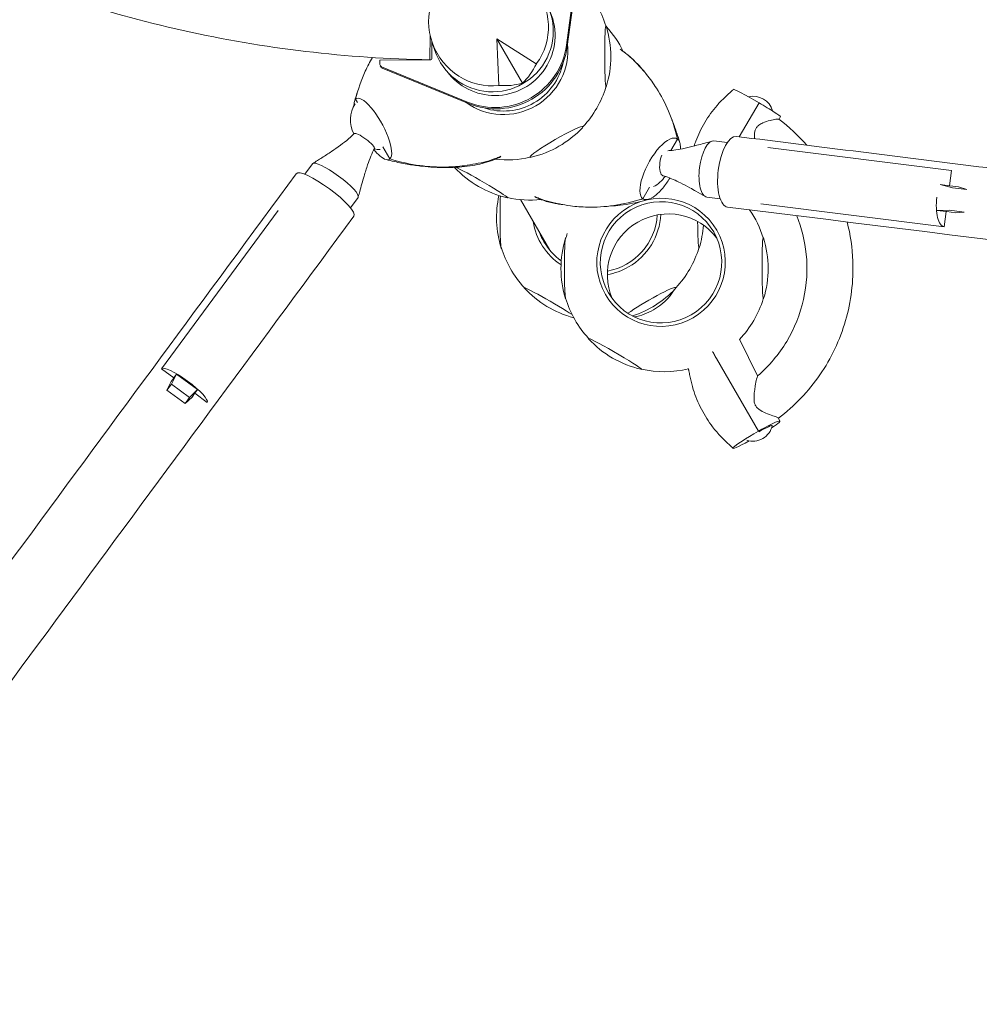
# Model space of a CAD drawing. Units: millimetres. Extents: x -6631 to 6623, y -6135 to 5797.
# Drawn here: x -522 to 291, y 1713 to 2547 of the extents above; entities that cross this region are included whole.
import ezdxf

# ---------------------------------------------------------------- set-up
doc = ezdxf.new("R2010")
doc.units = ezdxf.units.MM
doc.header["$LTSCALE"] = 20
doc.layers.add('2d', color=230, linetype='Continuous')

msp = doc.modelspace()

# ---------------------------------------------------------------- linework, layer by layer
at = {"layer": '2d', "lineweight": 0}
for p, q in [((-58.97, 2525.06), (-48.41, 2603.29)), ((-58.32, 2523.92), (-47.75, 2602.16)), ((-174.45, 2533.56), (-174.79, 2512.61)), ((-172.98, 2528.18), (-173, 2513.95)), ((-172.89, 2527.92), (-170.39, 2520.43)), ((-96.2, 2492.86), (-117.83, 2530.32)), ((-84.51, 2509.23), (-117.83, 2530.32)), ((-117.83, 2530.32), (-116.22, 2490.92)), ((-216.96, 2512.38), (-216.97, 2508.53)), ((-174.5, 2512.45), (-216.96, 2512.38)), ((-216.7, 2507.53), (-216.04, 2506.4)), ((-215.73, 2506.69), (-142.7, 2476.72)), ((-215.08, 2505.55), (-142.05, 2475.58)), ((-237.64, 2479.15), (-236.08, 2476.45)), ((104.12, 2476.13), (87.28, 2447.4)), ((122.29, 2464.59), (121.08, 2462.16)), ((29.49, 2435.75), (35.12, 2445.48)), ((35.13, 2445.48), (35.12, 2445.48)), ((77.22, 2442.48), (65.96, 2443.89)), ((-214.42, 2438.94), (-208.46, 2428.61)), ((267.02, 2418.77), (111.66, 2438.18)), ((-208.46, 2428.61), (-208.46, 2428.61)), ((-280.69, 2415.6), (-274.11, 2424.53)), ((267.02, 2418.77), (265.41, 2405.87)), ((5.78, 2394.84), (11.47, 2404.67)), ((257.68, 2406.84), (267.9, 2404.14)), ((265.41, 2405.87), (257.68, 2406.84)), ((273.14, 2404.91), (265.79, 2405.82)), ((280.27, 2402.59), (267.9, 2404.14)), ((273.14, 2404.91), (280.27, 2402.59)), ((-241.97, 2387.22), (-235.46, 2396.07)), ((-97.87, 2394.15), (-73.21, 2351.43)), ((71.25, 2394.85), (60.01, 2396.26)), ((105.71, 2390.55), (261.07, 2371.14)), ((-303.18, 2385.05), (-402, 2250.83)), ((265.53, 2385.11), (254.95, 2385.01)), ((262.68, 2384.04), (254.95, 2385.01)), ((262.68, 2384.04), (261.07, 2371.14)), ((270.41, 2383.08), (263.07, 2383.99)), ((277.9, 2383.56), (265.53, 2385.11)), ((277.9, 2383.56), (270.41, 2383.08)), ((102.94, 2244.8), (87.52, 2276.01)), ((68.11, 2259.62), (103.66, 2198.06)), ((-391.53, 2243.12), (-402, 2250.83)), ((-393.64, 2237.87), (-389.19, 2246.29)), ((-391.53, 2243.12), (-389.19, 2246.29)), ((-389.19, 2246.29), (-371.48, 2233.25)), ((-397.38, 2232.8), (-393.86, 2239.95)), ((-397.38, 2232.8), (-393.64, 2237.87)), ((-393.86, 2239.95), (-391.65, 2242.97)), ((-393.64, 2237.87), (-378.2, 2226.5)), ((-381.94, 2221.43), (-397.38, 2232.8)), ((-376.15, 2226.91), (-381.94, 2221.43)), ((-371.48, 2233.25), (-378.2, 2226.5)), ((-376.15, 2226.91), (-373.93, 2229.92)), ((-373.81, 2230.08), (-371.48, 2233.25)), ((-363.34, 2222.37), (-373.81, 2230.08)), ((-381.94, 2221.43), (-378.2, 2226.5)), ((121.85, 2206.54), (120.62, 2209.04))]:
    msp.add_line(p, q, dxfattribs=at)
for centre, radius, start, end in [((-109.18, 2515.34), 87.5, 17.29454, 43.31477), ((-89.12, 2481.9), 87, 43.13085, 43.15616), ((-108.43, 2515.35), 87, 342.88074, 17.30826), ((-89.12, 2481.9), 87, 42.69174, 42.82358), ((-89.5, 2481.25), 87.5, 26.05528, 42.67068), ((-109.18, 2515.34), 87.5, 317.26994, 342.89446), ((99.22, 2464.66), 17, 15.83231, 103.69124), ((-217, 2461.62), 25, 146.55663, 208.3095), ((-108.81, 2514.69), 87, 283.32448, 316.67552), ((-217, 2461.62), 25, 258.96622, 270.19981), ((-109.18, 2515.34), 87.5, 263.51975, 282.73006), ((-89.88, 2480.6), 87, 222.7937, 257.11926), ((3.58, 2427.49), 25, 296.57213, 326.92672), ((-31.2, 2378.96), 87, 167.58643, 197.30826), ((-89.5, 2481.25), 87.5, 257.10554, 275.8987), ((24.1, 2335.87), 87.5, 17.29454, 34.5771), ((-29.69, 2378.96), 87, 342.88074, 355.75244), ((23.34, 2335.86), 87, 162.88074, 197.30826), ((24.1, 2335.87), 87.5, 160.30803, 163.50377), ((24.85, 2335.87), 87, 342.88074, 17.30826), ((-30.44, 2378.96), 87.5, 196.68523, 222.70546), ((-30.44, 2378.96), 87.5, 317.26994, 342.89446), ((-30.82, 2378.31), 87, 222.69174, 255.35715), ((24.1, 2335.87), 87.5, 196.68523, 222.70546), ((-30.07, 2378.31), 87, 288.09427, 316.67552), ((24.1, 2335.87), 87.5, 316.58409, 342.89446), ((23.72, 2335.21), 87, 222.69174, 257.11926), ((24.1, 2335.87), 87.5, 257.10554, 283.35009), ((98.79, 2206.5), 17, 252.87013, 347.11456)]:
    msp.add_arc(centre, radius, start, end, dxfattribs=at)
for centre, major_axis, ratio, start_param, end_param in [((-124.97, 2542.69), (-26.44, 45.79), 0.9458, 3.516388, 9.049982), ((-121.57, 2536.8), (-44.6, -25.75), 0.996195, 6.082325, 9.625638), ((-119.37, 2532.99), (43.99, 25.4), 0.996195, 4.188817, 6.166906), ((-25.48, 2515.48), (0.04, -26), 0.043578, 3.06597, 6.207562), ((-25.48, 2515.48), (0.04, -26), 0.043578, 3.001852, 3.06597), ((-47.53, 2553.66), (22.5, -13.04), 0.043578, 0.075623, 0.182732), ((-47.53, 2553.66), (22.5, -13.04), 0.043578, 6.194215, 6.358808), ((-119.37, 2532.99), (52.83, 30.5), 0.996195, 3.79755, 5.627215), ((-118.71, 2531.85), (52.83, 30.5), 0.996195, 3.79755, 5.627215), ((-112.17, 2520.51), (47.15, 27.22), 0.996195, 4.712389, 5.859111), ((-174.5, 2513.95), (-1.3, -0.75), 0.996195, 1.047224, 2.618021), ((-214.97, 2508.53), (1.73, 1), 0.996195, 2.618021, 3.79755), ((-214.31, 2507.4), (1.73, 1), 0.996195, 3.141593, 3.79755), ((-119.37, 2532.99), (43.99, 25.4), 0.996195, 3.257927, 4.188817), ((-112.17, 2520.51), (-44.6, -25.75), 0.996195, 0.723554, 2.41802), ((-126.5, 2541.64), (8.1, -59.58), 0.7961, 0.512118, 0.891609), ((-123.29, 2543.49), (-47.55, 36.8), 0.7961, 2.249984, 2.629475), ((-25.48, 2515.48), (0.04, -26), 0.043578, 6.207562, 6.422926), ((104.99, 2474.62), (-22.49, 12.99), 0.0336, 4.770561, 6.28314), ((-222.93, 2454), (13.93, -25.78), 0.30779, 3.263156, 3.613467), ((-222.93, 2454), (13.93, -25.78), 0.30779, 3.251326, 3.263156), ((-223.05, 2453.88), (-13.92, 25.77), 0.30779, 3.233324, 6.374917), ((-222.93, 2454), (13.93, -25.78), 0.30779, 3.613467, 3.699401), ((-112.17, 2520.51), (47.15, 27.22), 0.996195, 3.56565, 4.712389), ((104.99, 2474.62), (17.3, -10.03), 0.043578, 0.002807, 1.646419), ((-67.45, 2443.07), (-22.52, -13), 0.087156, 3.141593, 6.283185), ((-67.45, 2443.07), (-22.52, -13), 0.087156, 2.858453, 3.141593), ((-230.16, 2443.75), (8.56, -6.3), 0.196839, 2.347167, 3.112257), ((-230.16, 2443.75), (8.56, -6.3), 0.196839, 1.570726, 2.347167), ((-230.16, 2443.75), (8.56, -6.3), 0.196839, 0.029336, 1.570726), ((20.45, 2420.16), (-14.23, -25.6), 0.379576, 3.094472, 6.236065), ((20.29, 2420.28), (14.23, 25.61), 0.379576, 6.206233, 6.218063), ((20.29, 2420.28), (14.23, 25.61), 0.379576, 5.855922, 6.206233), ((62.99, 2420.07), (2.97, 23.81), 0.389575, 0, 1.570796), ((81.29, 2417.76), (3.73, 29.92), 0.389784, 0, 1.570425), ((-222.93, 2454), (13.93, -25.78), 0.30779, 5.282391, 5.612798), ((20.29, 2420.28), (14.23, 25.61), 0.379576, 5.6105, 5.855922), ((-222.93, 2454), (13.93, -25.78), 0.30779, 5.612798, 5.994773), ((-222.93, 2454), (13.93, -25.78), 0.30779, 5.994773, 6.345085), ((-222.93, 2454), (13.93, -25.78), 0.30779, 0.061899, 0.07373), ((-67.45, 2443.07), (-22.52, -13), 0.087156, 0, 0.28314), ((24.26, 2424.91), (1.32, 10.55), 0.389575, 0.906998, 1.570796), ((-263.45, 2398.14), (-24.39, 17.98), 0.21027, 3.141593, 6.283185), ((-254.79, 2410.3), (19.33, -14.23), 0.196839, 1.570726, 3.141522), ((-254.79, 2410.3), (19.33, -14.23), 0.196839, 3.141522, 3.141593), ((-131.47, 2408.83), (-22.5, 13.04), 0.043578, 3.217216, 5.97308), ((24.26, 2424.91), (1.32, 10.55), 0.389575, 1.570796, 2.347238), ((62.99, 2420.07), (2.97, 23.81), 0.389575, 1.570796, 3.141593), ((81.29, 2417.76), (3.73, 29.92), 0.389784, 1.570425, 3.141593), ((-254.79, 2410.3), (19.33, -14.23), 0.196839, 0, 1.570726), ((24.26, 2424.91), (1.32, 10.55), 0.389575, 2.347238, 3.079755), ((20.29, 2420.28), (14.23, 25.61), 0.379576, 4.246124, 4.614312), ((20.29, 2420.28), (14.23, 25.61), 0.379576, 3.856591, 4.246124), ((-114.14, 2378.83), (-0.04, 26), 0.043578, 0.780671, 3.06597), ((-131.47, 2408.83), (-22.5, 13.04), 0.043578, 3.001852, 3.217216), ((20.29, 2420.28), (14.23, 25.61), 0.379576, 3.112474, 3.124304), ((20.29, 2420.28), (14.23, 25.61), 0.379576, 3.124304, 3.474616), ((20.29, 2420.28), (14.23, 25.61), 0.379576, 3.474616, 3.856591), ((264.04, 2394.96), (2.97, 23.81), 0.389575, 1.570796, 3.141593), ((27.08, 2330.69), (-44.6, -25.75), 0.996195, 3.258225, 6.166553), ((-283.85, 2370.82), (19.33, -14.23), 0.196839, 3.141522, 3.141593), ((-33.43, 2384.13), (-44.6, -25.75), 0.996195, 1.227682, 2.559152), ((-33.43, 2384.13), (47.15, 27.22), 0.996195, 4.712389, 5.71226), ((-33.43, 2384.13), (47.15, 27.22), 0.996195, 2.773714, 3.602303), ((53.25, 2379.1), (0.04, -26), 0.043578, 4.846269, 6.207562), ((-33.43, 2384.13), (-44.6, -25.75), 0.996195, 6.118121, 6.283185), ((-59.6, 2335.73), (-0.04, 26), 0.043578, 6.207562, 9.349155), ((-59.6, 2335.73), (-0.04, 26), 0.043578, 6.184897, 6.207562), ((107.79, 2336), (0.04, -26), 0.043578, 3.06597, 6.207562), ((107.79, 2336), (0.04, -26), 0.043578, 3.001852, 3.06597), ((-114.14, 2378.83), (-0.04, 26), 0.043578, 3.06597, 3.239881), ((-33.43, 2384.13), (-44.6, -25.75), 0.996195, 0, 0.426582), ((-27.46, 2373.79), (-44.6, -25.75), 0.996195, 6.118121, 6.166553), ((53.25, 2379.1), (0.04, -26), 0.043578, 6.207562, 6.422926), ((-33.43, 2384.13), (47.15, 27.22), 0.996195, 4.35776, 4.712389), ((-72.41, 2306.55), (-22.5, 13.04), 0.043578, 3.79396, 6.358808), ((-72.41, 2306.55), (-22.5, 13.04), 0.043578, 0.075623, 0.139741), ((11.29, 2306.69), (-22.52, -13), 0.087156, 3.141593, 5.598899), ((11.29, 2306.69), (-22.52, -13), 0.087156, 2.858453, 3.141593), ((-10.76, 2344.87), (-25.5, 44.16), 0.996195, 3.141593, 3.62822), ((-59.6, 2335.73), (-0.04, 26), 0.043578, 3.06597, 3.239881), ((107.79, 2336), (0.04, -26), 0.043578, 6.207562, 6.422926), ((-10.76, 2344.87), (-25.5, 44.16), 0.996195, 2.802109, 3.141593), ((-17.87, 2263.45), (-22.5, 13.04), 0.043578, 3.217216, 6.358808), ((-17.87, 2263.45), (-22.5, 13.04), 0.043578, 0.075623, 0.139741), ((-382.67, 2236.6), (19.33, -14.23), 0.196839, 1.570726, 3.141522), ((-17.87, 2263.45), (-22.5, 13.04), 0.043578, 3.001852, 3.217216), ((-382.67, 2236.6), (19.33, -14.23), 0.196839, 6.283115, 7.853911), ((104.53, 2196.55), (17.32, 10), 0.087156, 5.297052, 7.853982), ((104.53, 2196.55), (-10.83, -6.25), 0.087156, 3.060863, 4.703064), ((104.53, 2196.55), (-22.52, -13), 0.067043, 4.712389, 7.422299)]:
    msp.add_ellipse(centre, major_axis=major_axis, ratio=ratio, start_param=start_param, end_param=end_param, dxfattribs=at)
for major_axis in [(47.15, 27.22), (-44.6, -25.75)]:
    msp.add_ellipse((21.11, 2341.04), major_axis=major_axis, ratio=0.996195, dxfattribs=at)
for points, knots in [([(-1048.14, 3016.84), (-1012.05, 2956.62), (-969.83, 2900.08), (-874.86, 2796.67), (-822.11, 2749.8), (-708.25, 2667.64), (-647.14, 2632.36), (-519.07, 2574.83), (-452.1, 2552.59), (-315.06, 2522.05), (-244.98, 2513.76), (-174.79, 2512.61)], [3.681546, 3.681546, 3.681546, 3.681546, 3.884444, 3.884444, 4.087341, 4.087341, 4.290239, 4.290239, 4.493137, 4.493137, 4.696035, 4.696035, 4.696035, 4.696035]), ([(2.61, 2507.21), (-1.4, 2511.77), (-5.75, 2515.9), (-11.47, 2520.11), (-12.47, 2520.81), (-13.49, 2521.49)], [0.6055854, 0.6055854, 0.6055854, 0.6055854, 0.7686548, 0.7686548, 0.8026544, 0.8026544, 0.8026544, 0.8026544]), ([(-10.89, 2519.68), (-10.79, 2519.61), (-10.68, 2519.53), (-10.15, 2519.14), (-9.71, 2518.82), (-8.36, 2517.79), (-7.44, 2517.06), (-5.3, 2515.28), (-4.08, 2514.21), (-1.02, 2511.35), (0.78, 2509.53), (4.18, 2505.81), (5.79, 2503.93), (7.33, 2502.01)], [1.73037, 1.73037, 1.73037, 1.73037, 2.134561, 2.134561, 3.789004, 3.789004, 7.310239, 7.310239, 12.223599, 12.223599, 20.060152, 20.060152, 27.690322, 27.690322, 27.690322, 27.690322]), ([(-237.64, 2479.15), (-235.41, 2487.62), (-232.65, 2495.52), (-227.53, 2506.93), (-225.51, 2510.82), (-223.35, 2514.54)], [0, 0, 0, 0, 0.1971802, 0.1971802, 0.3067763, 0.3067763, 0.3067763, 0.3067763]), ([(35.12, 2445.51), (33.09, 2453.95), (30.54, 2461.83), (24.54, 2476.09), (21.07, 2482.48), (14.66, 2492.57), (11.86, 2496.49), (6.87, 2502.61), (4.78, 2504.97), (2.61, 2507.21)], [0.0002871, 0.0002871, 0.0002871, 0.0002871, 0.1971802, 0.1971802, 0.3841064, 0.3841064, 0.5125661, 0.5125661, 0.5992757, 0.5992757, 0.5992757, 0.5992757]), ([(-238.59, 2477.33), (-237.7, 2480.38), (-236.71, 2483.42), (-235.48, 2486.77), (-235.36, 2487.1), (-235.23, 2487.44)], [0, 0, 0, 0, 10.006173, 10.006173, 11.126909, 11.126909, 11.126909, 11.126909]), ([(49.08, 2439.55), (49.56, 2440.97), (50.07, 2442.38), (51.62, 2446.44), (52.74, 2449.07), (55.27, 2454.31), (56.67, 2456.92), (59.72, 2462.06), (61.38, 2464.58), (64.88, 2469.42), (66.72, 2471.74), (70.67, 2476.34), (72.83, 2478.57), (77.08, 2482.55), (79.12, 2484.36), (81.36, 2486.44), (81.6, 2486.67), (81.95, 2487.01), (82.07, 2487.12), (82.24, 2487.3), (82.3, 2487.36), (82.38, 2487.45), (82.41, 2487.49), (82.45, 2487.53), (82.46, 2487.55), (82.48, 2487.58), (82.48, 2487.58), (82.49, 2487.6), (82.5, 2487.6), (82.5, 2487.61)], [20.332554, 20.332554, 20.332554, 20.332554, 24.834149, 24.834149, 33.397657, 33.397657, 42.299779, 42.299779, 51.337716, 51.337716, 60.221908, 60.221908, 69.512485, 69.512485, 77.701437, 77.701437, 78.681069, 78.681069, 79.17357, 79.17357, 79.42441, 79.42441, 79.556817, 79.556817, 79.630664, 79.630664, 79.671689, 79.671689, 79.714669, 79.714669, 79.714669, 79.714669]), ([(30.28, 2461.87), (30.38, 2461.62), (30.48, 2461.37), (32.01, 2457.56), (33.32, 2453.97), (35.41, 2447.7), (36.24, 2445.04), (37.03, 2442.36)], [76.292862, 76.292862, 76.292862, 76.292862, 77.153357, 77.153357, 89.314536, 89.314536, 98.080292, 98.080292, 98.080292, 98.080292]), ([(120.99, 2462.23), (120.94, 2462.26), (120.86, 2462.29), (120.32, 2462.39), (119.46, 2462.34), (116.96, 2462), (115.29, 2461.67), (111.37, 2460.67), (109.22, 2459.98), (106.19, 2458.61), (105.02, 2457.99), (103.24, 2456.62), (102.56, 2455.95), (101.54, 2454.49), (101.19, 2453.79), (100.58, 2452.03), (100.4, 2450.96), (100.24, 2449.06), (100.22, 2448.2), (100.25, 2446.83), (100.27, 2446.3), (100.3, 2445.77)], [-152.450509, -152.450509, -152.450509, -152.450509, -150.679661, -150.679661, -144.108785, -144.108785, -136.896079, -136.896079, -128.968305, -128.968305, -124.231236, -124.231236, -120.767314, -120.767314, -117.964902, -117.964902, -114.233618, -114.233618, -111.249432, -111.249432, -109.393351, -109.393351, -109.393351, -109.393351]), ([(-266.13, 2429.63), (-263.39, 2431.39), (-260.66, 2433.16), (-252.93, 2438.37), (-247.96, 2441.88), (-241.73, 2447.18), (-240.16, 2448.6), (-238.68, 2450.1)], [0, 0, 0, 0, 10.000542, 10.000542, 28.673756, 28.673756, 35.183638, 35.183638, 35.183638, 35.183638]), ([(26.88, 2435.54), (28.57, 2435.64), (30.26, 2435.81), (34.37, 2436.36), (36.78, 2436.79), (42.24, 2437.89), (45.29, 2438.6), (52.42, 2440.39), (56.5, 2441.5), (61.84, 2443.02), (63.11, 2443.38), (64.39, 2443.75)], [1.742632, 1.742632, 1.742632, 1.742632, 7.45437, 7.45437, 15.64689, 15.64689, 26.078199, 26.078199, 40.135607, 40.135607, 44.540443, 44.540443, 44.540443, 44.540443]), ([(-221.57, 2437.5), (-222.68, 2435.39), (-223.68, 2433.22), (-225.61, 2428.58), (-226.53, 2426.11), (-228.49, 2420.45), (-229.49, 2417.24), (-231.74, 2409.67), (-232.95, 2405.3), (-234.52, 2399.41), (-234.91, 2397.91), (-235.3, 2396.41)], [0, 0, 0, 0, 7.362776, 7.362776, 15.463849, 15.463849, 25.799645, 25.799645, 39.75068, 39.75068, 44.517408, 44.517408, 44.517408, 44.517408]), ([(-116.5, 2429.47), (-119.19, 2428.3), (-121.95, 2427.25), (-127.29, 2425.54), (-129.85, 2424.86), (-135.15, 2423.66), (-137.9, 2423.16), (-143.73, 2422.3), (-146.81, 2421.97), (-153.29, 2421.48), (-156.69, 2421.34), (-163.79, 2421.23), (-167.52, 2421.29), (-174.58, 2421.7), (-177.9, 2422.01), (-184.95, 2422.82), (-188.68, 2423.34), (-196.56, 2424.65), (-200.69, 2425.46), (-207.1, 2426.9), (-209.39, 2427.45), (-211.69, 2428.03)], [0.017876, 0.017876, 0.017876, 0.017876, 8.941274, 8.941274, 16.986367, 16.986367, 25.496415, 25.496415, 34.984967, 34.984967, 45.436228, 45.436228, 56.867619, 56.867619, 67.144122, 67.144122, 78.808918, 78.808918, 91.74798, 91.74798, 98.947861, 98.947861, 98.947861, 98.947861]), ([(-208.42, 2428.6), (-199.82, 2426), (-191.43, 2424.14), (-175.5, 2421.92), (-167.94, 2421.59), (-155.5, 2421.85), (-150.5, 2422.21), (-142.36, 2423.29), (-139.13, 2423.85), (-135.96, 2424.53)], [0.0002871, 0.0002871, 0.0002871, 0.0002871, 0.1971802, 0.1971802, 0.3841064, 0.3841064, 0.5125661, 0.5125661, 0.5992758, 0.5992758, 0.5992758, 0.5992758]), ([(-135.96, 2424.53), (-129.74, 2425.59), (-123.71, 2427.15), (-116.88, 2429.83), (-115.71, 2430.31), (-114.55, 2430.82)], [0.6055854, 0.6055854, 0.6055854, 0.6055854, 0.7686548, 0.7686548, 0.8026544, 0.8026544, 0.8026544, 0.8026544]), ([(-116.5, 2429.47), (-115.93, 2429.72), (-115.41, 2430.04), (-114.87, 2430.5), (-114.78, 2430.59), (-114.68, 2430.69), (-114.67, 2430.69), (-114.66, 2430.7), (-114.66, 2430.7), (-114.66, 2430.7)], [-7.114345, -7.114345, -7.114345, -7.114345, -1.364493, -1.364493, -0.098174, -0.098174, -0.007298, -0.007298, 0, 0, 0, 0]), ([(-287.84, 2416.12), (-440.47, 2209.06), (-595.98, 1998.07), (-864.08, 1634.31), (-976.42, 1481.86), (-1088.13, 1330.27)], [6.0713339, 6.0713339, 6.0713339, 6.0713339, 6.2467479, 6.2467479, 6.3727892, 6.3727892, 6.3727892, 6.3727892]), ([(45.59, 2404.13), (42.96, 2405.57), (40.3, 2406.97), (33.58, 2410.32), (29.46, 2412.19), (24.38, 2413.9), (23.54, 2414.17), (22.7, 2414.41)], [0, 0, 0, 0, 10.001253, 10.001253, 25.083046, 25.083046, 28.042984, 28.042984, 28.042984, 28.042984]), ([(58.52, 2396.77), (55.92, 2398.3), (53.32, 2399.8), (49.01, 2402.25), (47.3, 2403.2), (45.59, 2404.13)], [0, 0, 0, 0, 10.000207, 10.000207, 16.492336, 16.492336, 16.492336, 16.492336]), ([(-65.02, 2390.52), (-71.07, 2391.56), (-76.92, 2393.1), (-83.53, 2395.75), (-84.67, 2396.23), (-85.79, 2396.74)], [0.6055998, 0.6055998, 0.6055998, 0.6055998, 0.7686548, 0.7686548, 0.8026546, 0.8026546, 0.8026546, 0.8026546]), ([(-85.63, 2396.62), (-85.63, 2396.62), (-85.63, 2396.62), (-85.63, 2396.62), (-85.63, 2396.62), (-85.63, 2396.62), (-85.63, 2396.62), (-85.63, 2396.62), (-85.63, 2396.62), (-85.63, 2396.62), (-85.63, 2396.62), (-85.63, 2396.62), (-85.63, 2396.62), (-85.62, 2396.61), (-85.61, 2396.6), (-85.57, 2396.56), (-85.52, 2396.53), (-85.35, 2396.39), (-85.18, 2396.28), (-84.71, 2395.99), (-84.37, 2395.82), (-84.02, 2395.66)], [-25.077802, -25.077802, -25.077802, -25.077802, -25.077263, -25.077263, -25.076668, -25.076668, -25.075246, -25.075246, -25.071658, -25.071658, -25.06183, -25.06183, -25.03089, -25.03089, -24.925276, -24.925276, -24.505768, -24.505768, -22.95608, -22.95608, -20.074114, -20.074114, -20.074114, -20.074114]), ([(-62.2, 2389.94), (-62.33, 2389.96), (-62.47, 2389.98), (-63.56, 2390.11), (-64.57, 2390.25), (-66.92, 2390.61), (-68.29, 2390.84), (-71.34, 2391.45), (-73.03, 2391.84), (-76.53, 2392.8), (-78.33, 2393.39), (-81.45, 2394.57), (-82.73, 2395.1), (-84.02, 2395.66)], [30.155228, 30.155228, 30.155228, 30.155228, 30.65655, 30.65655, 34.084032, 34.084032, 38.526358, 38.526358, 43.894689, 43.894689, 49.620691, 49.620691, 53.927142, 53.927142, 53.927142, 53.927142]), ([(5.78, 2394.84), (-2.67, 2392.21), (-10.9, 2390.31), (-26.49, 2388.04), (-33.87, 2387.69), (-46, 2387.9), (-50.88, 2388.25), (-58.8, 2389.3), (-61.93, 2389.85), (-65.02, 2390.52)], [0, 0, 0, 0, 0.1971802, 0.1971802, 0.3841064, 0.3841064, 0.5125661, 0.5125661, 0.5992904, 0.5992904, 0.5992904, 0.5992904]), ([(6.32, 2393.24), (3.19, 2392.39), (0.04, 2391.64), (-6.52, 2390.34), (-9.97, 2389.79), (-16.03, 2389.09), (-18.7, 2388.91), (-21.37, 2388.81)], [0, 0, 0, 0, 10.005775, 10.005775, 20.758849, 20.758849, 28.789057, 28.789057, 28.789057, 28.789057]), ([(3576.09, 1950.66), (3355.79, 1978.22), (3127.88, 2006.73), (2662.74, 2064.89), (2425.5, 2094.55), (1947.83, 2154.26), (1707.39, 2184.3), (1229.55, 2244), (992.15, 2273.65), (526.5, 2331.8), (298.26, 2360.3), (77.56, 2387.84)], [5.8785147, 5.8785147, 5.8785147, 5.8785147, 6.0395282, 6.0395282, 6.2005417, 6.2005417, 6.3615551, 6.3615551, 6.5225686, 6.5225686, 6.6835821, 6.6835821, 6.6835821, 6.6835821]), ([(-239.06, 2380.16), (-391.69, 2173.1), (-547.2, 1962.12), (-859.2, 1538.78), (-1015.69, 1326.43), (-1324.85, 906.87), (-1477.52, 699.66), (-1774.36, 296.75), (-1918.52, 101.05), (-2193.91, -272.84), (-2325.14, -451.02), (-2447.89, -617.72)], [6.0713339, 6.0713339, 6.0713339, 6.0713339, 6.2467479, 6.2467479, 6.4221619, 6.4221619, 6.5975759, 6.5975759, 6.7729898, 6.7729898, 6.9484038, 6.9484038, 6.9484038, 6.9484038]), ([(102.89, 2244.75), (112.61, 2253.14), (120.98, 2263.09), (134.17, 2285.11), (138.99, 2297.17), (144.6, 2322.18), (145.38, 2335.13), (142.98, 2359.07), (140.27, 2370.1), (136.07, 2380.54)], [5.423557, 5.423557, 5.423557, 5.423557, 5.743164, 5.743164, 6.062939, 6.062939, 6.382973, 6.382973, 6.664349, 6.664349, 6.664349, 6.664349]), ([(120.65, 2208.98), (134.18, 2219.26), (146.06, 2231.72), (165.31, 2259.75), (172.68, 2275.31), (182.14, 2307.95), (184.23, 2325.01), (183.16, 2353.18), (181.53, 2364.35), (178.76, 2375.21)], [5.361225, 5.361225, 5.361225, 5.361225, 5.681102, 5.681102, 6.001277, 6.001277, 6.321289, 6.321289, 6.532777, 6.532777, 6.532777, 6.532777]), ([(64.77, 2265.41), (64.96, 2265.09), (65.49, 2264.17), (66.76, 2261.97), (67.42, 2260.83), (68.11, 2259.62)], [0.0046524, 0.0046524, 0.0046524, 0.0046524, 0.0625, 0.0625, 0.106191, 0.106191, 0.106191, 0.106191]), ([(82.01, 2183.55), (82.01, 2183.56), (82, 2183.57), (81.99, 2183.59), (81.98, 2183.6), (81.96, 2183.63), (81.94, 2183.65), (81.91, 2183.69), (81.89, 2183.71), (81.84, 2183.77), (81.8, 2183.81), (81.69, 2183.93), (81.61, 2184.02), (81.29, 2184.34), (81.05, 2184.57), (80.07, 2185.51), (79.32, 2186.2), (76.37, 2188.95), (74.16, 2191), (69.45, 2195.85), (67.08, 2198.75), (63.09, 2204), (61.45, 2206.35), (58.3, 2211.31), (56.79, 2213.92), (53.97, 2219.32), (52.67, 2222.11), (50.35, 2227.74), (49.32, 2230.57), (47.42, 2236.48), (46.67, 2239.6), (45.71, 2244.13), (45.42, 2245.53), (44.99, 2247.64), (44.85, 2248.35), (44.62, 2249.4), (44.54, 2249.75), (44.42, 2250.28), (44.37, 2250.46), (44.3, 2250.74), (44.27, 2250.84), (44.23, 2250.95), (44.22, 2250.98), (44.21, 2251.02), (44.2, 2251.03), (44.2, 2251.04)], [0, 0, 0, 0, 0.107795, 0.107795, 0.183032, 0.183032, 0.283999, 0.283999, 0.387354, 0.387354, 0.553482, 0.553482, 0.901867, 0.901867, 1.92337, 1.92337, 4.985462, 4.985462, 14.063984, 14.063984, 25.294885, 25.294885, 33.891273, 33.891273, 42.971431, 42.971431, 52.20602, 52.20602, 61.270919, 61.270919, 70.870243, 70.870243, 75.18547, 75.18547, 77.346175, 77.346175, 78.434788, 78.434788, 78.998316, 78.998316, 79.321739, 79.321739, 79.454929, 79.454929, 79.56346, 79.56346, 79.56346, 79.56346]), ([(102.89, 2244.75), (102.85, 2244.72), (102.8, 2244.64), (102.58, 2244.1), (102.35, 2243.22), (101.76, 2240.52), (101.36, 2238.49), (100.74, 2234.85), (100.5, 2233.33), (100.02, 2229.54), (99.82, 2227.34), (99.9, 2224.19), (100.02, 2222.96), (100.55, 2220.96), (100.86, 2220.18), (101.73, 2218.7), (102.27, 2218.04), (103.32, 2217.04), (103.79, 2216.66), (105.85, 2215.17), (107.82, 2214.21), (111.88, 2212.49), (114, 2211.73), (117.24, 2210.55), (118.44, 2210.11), (120.07, 2209.44), (120.53, 2209.19), (120.62, 2209.04)], [-73.490472, -73.490472, -73.490472, -73.490472, -71.438552, -71.438552, -64.686439, -64.686439, -55.867787, -55.867787, -50.222086, -50.222086, -42.234068, -42.234068, -37.440661, -37.440661, -34.096265, -34.096265, -30.720849, -30.720849, -28.350633, -28.350633, -20.490813, -20.490813, -12.343542, -12.343542, -5.973339, -5.973339, 0, 0, 0, 0])]:
    msp.add_open_spline(points, degree=3, knots=knots, dxfattribs=at)
for points in [[(-12.25, 2520.65), (-11.67, 2520.24), (-11.09, 2519.83), (-10.51, 2519.41)], [(-237.72, 2479.07), (-237.63, 2479.32), (-237.55, 2479.57), (-237.47, 2479.81)], [(144.55, 2440.25), (137.47, 2448.35), (129.56, 2455.72), (120.99, 2462.23)], [(35.13, 2445.48), (35.12, 2445.49), (35.12, 2445.5), (35.12, 2445.51)], [(296.99, 2421.22), (225.64, 2430.13), (154.95, 2438.95), (85.02, 2447.68)], [(-273.84, 2424.78), (-271.26, 2426.38), (-268.69, 2428), (-266.13, 2429.63)], [(-208.46, 2428.61), (-208.45, 2428.61), (-208.44, 2428.6), (-208.42, 2428.6)], [(-114.66, 2430.7), (-114.66, 2430.71), (-114.66, 2430.71), (-114.65, 2430.71)], [(-85.67, 2396.65), (-85.66, 2396.64), (-85.64, 2396.63), (-85.63, 2396.62)], [(-82.24, 2395.18), (-83.38, 2395.64), (-84.51, 2396.12), (-85.63, 2396.62)], [(-63.08, 2390.12), (-69.76, 2391.15), (-76.23, 2392.77), (-82.24, 2395.18)], [(5.89, 2394.77), (5.33, 2394.63), (4.78, 2394.49), (4.22, 2394.36)], [(10.55, 2394.45), (9.14, 2394.03), (7.73, 2393.63), (6.32, 2393.24)], [(120.62, 2209.04), (120.62, 2209.04), (120.62, 2209.04), (120.62, 2209.04)]]:
    msp.add_open_spline(points, degree=3, dxfattribs=at)
for points, weights in [([(265.79, 2405.82), (265.72, 2405.83), (265.59, 2405.86), (265.41, 2405.9)], [1, 0.92305133763, 0.876426507941, 0.860125510934]), ([(262.68, 2384.01), (262.86, 2384.01), (262.99, 2384), (263.07, 2383.99)], [0.860125510934, 0.876426507941, 0.92305133763, 1]), ([(-391.54, 2243.14), (-391.59, 2243.05), (-391.63, 2242.99), (-391.65, 2242.97)], [0.874828355407, 0.897857029636, 0.939580911167, 1]), ([(-373.93, 2229.92), (-373.91, 2229.95), (-373.87, 2230), (-373.8, 2230.07)], [1, 0.939580911167, 0.897857029636, 0.874828355407])]:
    msp.add_rational_spline(points, weights, degree=3, dxfattribs=at)

doc.saveas('drawing.dxf')
